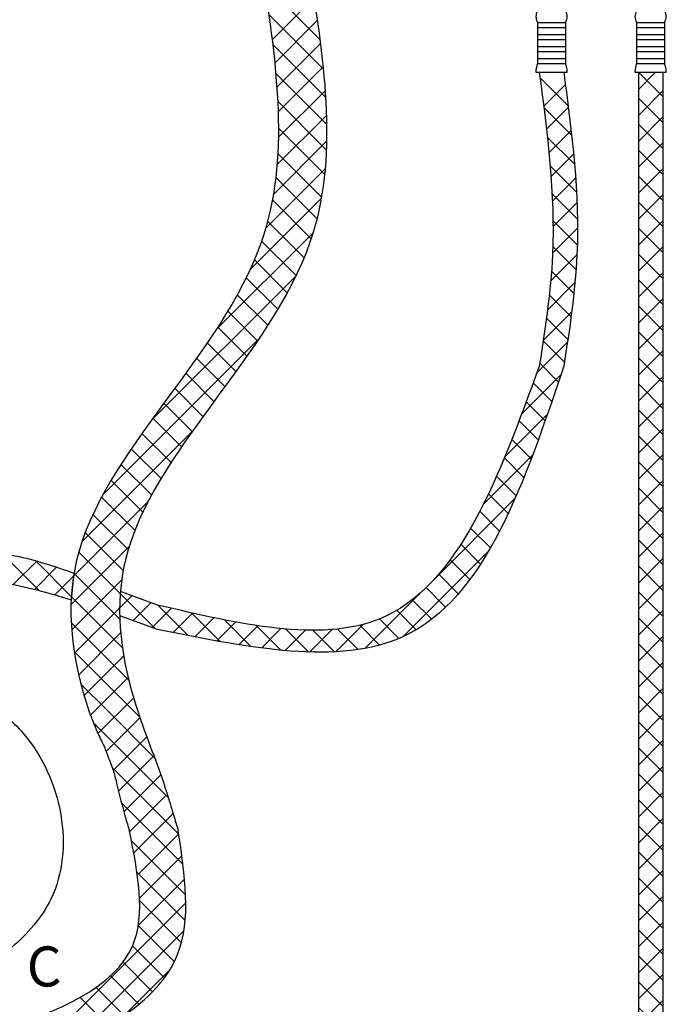
# Model space of a CAD drawing. Extents: x -121 to -17, y -37 to 67.
# Drawn here: x -77 to -60, y -22 to 5 of the extents above; entities that cross this region are included whole.
import ezdxf
from ezdxf.enums import TextEntityAlignment as Align

# ---------------------------------------------------------------- set-up
doc = ezdxf.new("R2010")
doc.units = 0
doc.header["$LTSCALE"] = 1.5
doc.header["$MEASUREMENT"] = 0
doc.layers.get('0').update_dxf_attribs({"linetype": 'CONTINUOUS'})
doc.layers.add('DIM', color=7, linetype='CONTINUOUS')
doc.layers.add('hose', color=7, linetype='CONTINUOUS')
doc.styles.add('SIMPLEX', font='SIMPLEX.SHX', dxfattribs={"width": 0.875})

msp = doc.modelspace()

# ---------------------------------------------------------------- hatches: boundary and pattern name
at = {"layer": 'hose', "linetype": 'Continuous'}
h = msp.add_hatch(dxfattribs=at)
h.set_pattern_fill('ANSI37', color=256, scale=4, style=0)
h.set_pattern_definition([(45, (-100.36435, -2.97994), (-0.3535534, 0.3535534), []), (135, (-100.36435, -2.97994), (-0.3535534, -0.3535534), [])])
edge = h.paths.add_edge_path()
edge.add_spline(control_points=[(-91.778, -30.729), (-90.764, -31.111), (-88.649, -31.918), (-86.26, -34.384), (-84.045, -34.42), (-83.049, -34.436)], knot_values=[0.075273, 0.075273, 0.075273, 0.075273, 3.31214, 6.844685, 9.729782, 9.729782, 9.729782, 9.729782], degree=3, periodic=0)
edge.add_spline(control_points=[(-83.049, -34.436), (-80.304, -34.416), (-76.008, -34.385), (-69.839, -32.425), (-65.313, -28.673), (-60.067, -26.237), (-59.679, -23.654), (-59.628, -22.213)], knot_values=[0, 0, 0, 0, 8.218589, 12.859389, 18.883519, 26.572013, 26.967664, 26.967664, 26.967664, 26.967664], degree=3, periodic=0)
edge.add_line((-59.628, -22.213), (-59.628, 3.618))
edge.add_line((-59.628, 3.618), (-60.294, 3.618))
edge.add_line((-60.294, 3.618), (-60.294, -22.104))
edge.add_spline(control_points=[(-60.294, -22.104), (-60.309, -22.639), (-60.391, -25.558), (-65.765, -28.066), (-70.066, -31.694), (-76.148, -33.632), (-80.309, -33.665), (-83.008, -33.686)], knot_values=[0, 0, 0, 0, 1.560977, 8.527904, 14.719046, 19.095513, 27.173177, 27.173177, 27.173177, 27.173177], degree=3, periodic=0)
edge.add_spline(control_points=[(-83.008, -33.686), (-83.964, -33.615), (-86.048, -33.46), (-88.407, -31.16), (-90.501, -30.459), (-91.545, -30.11)], knot_values=[0, 0, 0, 0, 2.795484, 6.096693, 9.376293, 9.376293, 9.376293, 9.376293], degree=3, periodic=0)
edge.add_line((-91.545, -30.11), (-91.778, -30.729))
edge = h.paths.add_edge_path(flags=17)
edge.add_line((-60.294, 3.618), (-59.628, 3.618))
edge.add_line((-60.294, 3.618), (-59.628, 3.618))

# ---------------------------------------------------------------- linework, layer by layer
at = {"linetype": 'Continuous'}
for p, q in [((-68.959, 4.505), (-70.465, 6.012)), ((-70.257, 4.5), (-69.119, 5.638)), ((-68.867, 3.707), (-70.346, 5.186)), ((-70.186, 3.864), (-69.028, 5.021)), ((-68.804, 2.937), (-70.242, 4.374)), ((-70.13, 3.213), (-68.945, 4.398)), ((-70.095, 2.541), (-68.873, 3.763)), ((-68.775, 2.201), (-70.16, 3.585)), ((-62.989, 3.618), (-62.323, 3.618)), ((-60.294, 3.618), (-59.628, 3.618)), ((-70.089, 1.84), (-68.816, 3.113)), ((-68.784, 1.502), (-70.106, 2.824)), ((-70.125, 1.097), (-68.781, 2.441)), ((-68.83, 0.841), (-70.087, 2.098)), ((-70.224, 0.29), (-68.776, 1.738)), ((-68.915, 0.219), (-70.104, 1.408)), ((-70.43, -0.623), (-68.816, 0.991)), ((-69.037, -0.366), (-70.158, 0.755)), ((-70.856, -1.756), (-68.922, 0.178)), ((-69.195, -0.915), (-70.251, 0.14)), ((-69.387, -1.431), (-70.379, -0.438)), ((-71.78, -3.387), (-69.143, -0.75)), ((-69.606, -1.919), (-70.543, -0.981)), ((-69.846, -2.385), (-70.739, -1.492)), ((-73.549, -5.863), (-69.607, -1.921)), ((-70.104, -2.834), (-70.962, -1.977)), ((-70.375, -3.27), (-71.205, -2.441)), ((-70.657, -3.696), (-71.465, -2.888)), ((-70.947, -4.113), (-71.738, -3.322)), ((-74.864, -7.886), (-70.62, -3.641)), ((-71.242, -4.525), (-72.021, -3.746)), ((-71.54, -4.934), (-72.311, -4.163)), ((-71.84, -5.342), (-72.607, -4.575)), ((-72.139, -5.75), (-72.905, -4.983)), ((-72.434, -6.161), (-73.205, -5.391)), ((-72.725, -6.578), (-73.503, -5.8)), ((-75.432, -9.16), (-72.439, -6.167)), ((-73.008, -7.002), (-73.798, -6.211)), ((-73.28, -7.437), (-74.088, -6.629)), ((-73.538, -7.886), (-74.369, -7.054)), ((-73.777, -8.354), (-74.64, -7.491)), ((-73.991, -8.847), (-74.895, -7.943)), ((-75.662, -10.097), (-73.637, -8.072)), ((-74.173, -9.372), (-75.131, -8.414)), ((-74.31, -9.942), (-75.342, -8.91)), ((-75.73, -10.873), (-74.148, -9.29)), ((-74.39, -10.57), (-75.519, -9.441)), ((-74.402, -11.265), (-75.649, -10.018)), ((-75.71, -11.56), (-74.351, -10.201)), ((-74.331, -12.043), (-75.721, -10.653)), ((-75.634, -12.191), (-74.406, -10.963)), ((-74.159, -12.922), (-75.723, -11.357)), ((-75.518, -12.782), (-74.378, -11.641)), ((-73.859, -13.928), (-75.641, -12.147)), ((-75.372, -13.343), (-74.296, -12.266)), ((-75.201, -13.879), (-74.175, -12.853)), ((-74.804, -13.691), (-75.455, -13.04)), ((-74.995, -14.38), (-74.026, -13.412)), ((-73.451, -15.044), (-74.804, -13.691)), ((-73.085, -16.118), (-75.123, -14.079)), ((-74.773, -14.866), (-73.855, -13.948)), ((-74.583, -15.383), (-73.667, -14.466)), ((-74.439, -15.945), (-73.475, -14.981)), ((-72.798, -17.112), (-74.614, -15.296)), ((-74.291, -16.505), (-73.285, -15.499)), ((-74.144, -17.064), (-73.138, -16.058)), ((-72.683, -17.933), (-74.356, -16.26)), ((-74.022, -17.624), (-72.952, -16.554)), ((-73.875, -18.184), (-72.798, -17.107)), ((-72.611, -18.769), (-74.085, -17.295)), ((-73.864, -18.854), (-72.713, -17.703)), ((-72.624, -19.464), (-73.934, -18.153)), ((-73.896, -19.593), (-72.64, -18.337)), ((-77.021, -23.399), (-72.606, -18.984)), ((-72.725, -20.07), (-73.861, -18.933)), ((-75.798, -22.884), (-72.657, -19.742)), ((-72.917, -20.585), (-73.898, -19.604)), ((-73.186, -21.023), (-74.053, -20.156)), ((-73.511, -21.405), (-74.314, -20.602)), ((-74.269, -22.035), (-73.038, -20.804)), ((-73.881, -21.742), (-74.653, -20.97)), ((-74.284, -22.046), (-75.046, -21.284)), ((-74.716, -22.322), (-75.482, -21.556))]:
    msp.add_line(p, q, dxfattribs=at)
for points in [[(-90.26, -29.7), (-92.252, -29.334), (-93.9, -28.144), (-95.228, -27.275), (-95.503, -26.497), (-95.434, -25.445), (-94.061, -24.644), (-93.214, -23.18), (-93.855, -22.288), (-94.702, -20.892), (-94.937, -19.332), (-94.901, -16.916), (-93.838, -15.26), (-93.581, -13.357), (-93.471, -11.087), (-92.995, -9.257), (-90.834, -8.672), (-89.388, -8.245), (-88.626, -7.981), (-88.04, -8.106), (-87.474, -8.824), (-87.448, -9.875), (-87.816, -10.608), (-87.837, -12.38), (-87.224, -12.976), (-84.996, -14.216), (-84.171, -15.412), (-81.117, -16.031), (-79.507, -13.928), (-78.186, -13.598), (-77.019, -14.386), (-76.276, -18.881), (-77.349, -20.2), (-82.673, -22.18), (-85.564, -22.192), (-86.761, -21.739), (-87.793, -22.44), (-88.99, -23.718), (-89.196, -25.657), (-89.567, -28.049), (-89.837, -29.65), (-90.266, -29.7)], [(-75.235, -13.79), (-75.017, -14.331), (-74.829, -14.722)], [(-74.784, -14.838), (-74.628, -15.255), (-74.524, -15.583), (-74.486, -15.769)], [(-88.518, -24.512), (-77.589, -22.432), (-74.05, -20.148), (-74.137, -17.032)], [(-88.169, -25.792), (-76.61, -23.234), (-72.83, -20.391), (-72.81, -17.028)]]:
    msp.add_spline(points, degree=3)
at = {"layer": 'DIM'}
for p, q in [((-62.989, 3.618), (-62.323, 3.618)), ((-60.294, 3.618), (-59.628, 3.618))]:
    msp.add_line(p, q, dxfattribs=at)
at = {"layer": 'hose'}
for p, q in [((-63.036, 4.972), (-63.036, 3.855)), ((-63.036, 4.972), (-62.276, 4.972)), ((-63.036, 4.835), (-62.276, 4.835)), ((-62.276, 4.972), (-62.276, 3.855)), ((-60.341, 4.972), (-60.341, 3.855)), ((-60.341, 4.972), (-59.581, 4.972)), ((-60.341, 4.835), (-59.581, 4.835)), ((-59.581, 4.972), (-59.581, 3.855)), ((-63.036, 4.645), (-62.276, 4.645)), ((-60.341, 4.645), (-59.581, 4.645)), ((-63.036, 4.508), (-62.276, 4.508)), ((-63.036, 4.318), (-62.276, 4.318)), ((-60.341, 4.508), (-59.581, 4.508)), ((-60.341, 4.318), (-59.581, 4.318)), ((-63.036, 4.182), (-62.276, 4.182)), ((-60.341, 4.182), (-59.581, 4.182)), ((-63.036, 3.992), (-62.276, 3.992)), ((-63.036, 3.855), (-62.276, 3.855)), ((-60.341, 3.992), (-59.581, 3.992)), ((-60.341, 3.855), (-59.581, 3.855)), ((-63.083, 3.618), (-62.229, 3.618)), ((-60.388, 3.618), (-59.534, 3.618)), ((-60.294, 3.618), (-60.294, -22.104)), ((-59.628, 3.618), (-59.628, -22.213))]:
    msp.add_line(p, q, dxfattribs=at)
at = {"layer": 'hose', "linetype": 'Continuous'}
for p, q in [((-60.294, 3.618), (-59.628, 3.618)), ((-62.205, 2.701), (-62.969, 3.465)), ((-62.87, 2.695), (-62.279, 3.285)), ((-62.11, 1.899), (-62.865, 2.654)), ((-62.794, 2.063), (-62.199, 2.658)), ((-62.727, 1.424), (-62.124, 2.026)), ((-62.032, 1.115), (-62.771, 1.853)), ((-62.671, 0.772), (-62.057, 1.386)), ((-61.978, 0.353), (-62.694, 1.069)), ((-62.632, 0.104), (-62.002, 0.734)), ((-61.951, -0.381), (-62.642, 0.31)), ((-62.615, -0.586), (-61.964, 0.065)), ((-61.955, -1.085), (-62.617, -0.423)), ((-62.628, -1.306), (-61.949, -0.627)), ((-61.989, -1.758), (-62.622, -1.125)), ((-62.68, -2.065), (-61.964, -1.349)), ((-62.048, -2.406), (-62.657, -1.796)), ((-62.767, -2.859), (-62.018, -2.11)), ((-62.124, -3.036), (-62.718, -2.443)), ((-62.882, -3.681), (-62.107, -2.907)), ((-62.212, -3.656), (-62.795, -3.073)), ((-63.053, -4.56), (-62.223, -3.729)), ((-62.305, -4.269), (-62.883, -3.692)), ((-62.468, -4.814), (-62.977, -4.305)), ((-63.466, -5.68), (-62.401, -4.615)), ((-62.648, -5.341), (-63.154, -4.835)), ((-62.83, -5.866), (-63.344, -5.352)), ((-63.925, -6.846), (-62.767, -5.688)), ((-63.016, -6.387), (-63.537, -5.866)), ((-63.208, -6.902), (-63.735, -6.376)), ((-64.509, -8.137), (-63.167, -6.795)), ((-63.408, -7.41), (-63.939, -6.879)), ((-63.617, -7.908), (-64.151, -7.374)), ((-65.868, -10.203), (-63.651, -7.986)), ((-63.837, -8.395), (-64.373, -7.858)), ((-64.07, -8.868), (-64.608, -8.331)), ((-64.32, -9.326), (-64.857, -8.788)), ((-64.588, -9.765), (-65.124, -9.229)), ((-76.592, -10.489), (-77.612, -9.469)), ((-66.701, -11.743), (-64.37, -9.412)), ((-77.302, -10.323), (-76.663, -9.684)), ((-76.726, -10.455), (-76.123, -9.851)), ((-75.717, -10.657), (-76.699, -9.674)), ((-64.877, -10.183), (-65.412, -9.648)), ((-76.169, -10.605), (-75.599, -10.035)), ((-75.649, -10.017), (-75.726, -10.737)), ((-75.649, -10.018), (-75.651, -10.016)), ((-65.192, -10.575), (-65.725, -10.042)), ((-75.626, -10.768), (-75.088, -10.23)), ((-75.091, -10.941), (-74.583, -10.432)), ((-65.537, -10.938), (-66.067, -10.407)), ((-74.406, -10.963), (-74.071, -10.628)), ((-73.433, -11.527), (-74.39, -10.57)), ((-73.377, -10.881), (-74.386, -10.512)), ((-67.723, -12.058), (-66.164, -10.499)), ((-74.041, -11.304), (-73.553, -10.817)), ((-73.523, -11.494), (-72.999, -10.97)), ((-72.537, -11.716), (-73.369, -10.883)), ((-65.916, -11.266), (-66.444, -10.737)), ((-73.377, -11.547), (-74.404, -11.171)), ((-72.954, -11.632), (-72.423, -11.101)), ((-71.666, -11.879), (-72.45, -11.095)), ((-72.364, -11.749), (-71.842, -11.227)), ((-66.336, -11.552), (-66.864, -11.024)), ((-71.769, -11.861), (-71.252, -11.344)), ((-70.824, -12.015), (-71.552, -11.286)), ((-71.164, -11.963), (-70.646, -11.445)), ((-70.02, -12.111), (-70.693, -11.438)), ((-68.524, -12.152), (-67.78, -11.407)), ((-67.333, -11.969), (-67.872, -11.431)), ((-66.806, -11.789), (-67.336, -11.259)), ((-70.546, -12.052), (-70.017, -11.523)), ((-69.907, -12.121), (-69.352, -11.566)), ((-69.265, -12.159), (-69.889, -11.535)), ((-69.239, -12.16), (-68.628, -11.549)), ((-68.563, -12.154), (-69.148, -11.569)), ((-67.919, -12.091), (-68.475, -11.535))]:
    msp.add_line(p, q, dxfattribs=at)
at = {"layer": 'hose'}
for centre, radius, start, end in [((-62.781, 5.131), 0.3, 148.0265, 211.9735), ((-62.53, 5.131), 0.3, 328.0265, 31.9735), ((-60.086, 5.131), 0.3, 148.0265, 211.9735), ((-59.835, 5.131), 0.3, 328.0265, 31.9735), ((-62.311, 3.587), 0.773, 159.7614, 177.76), ((-63.001, 3.587), 0.773, 2.24, 20.2386), ((-59.616, 3.587), 0.773, 159.7614, 177.76), ((-60.306, 3.587), 0.773, 2.24, 20.2386)]:
    msp.add_arc(centre, radius, start, end, dxfattribs=at)
at = {"layer": 'hose', "linetype": 'Continuous'}
for points, knots in [([(-70.515, 6.347), (-70.138, 3.805), (-69.249, -2.189), (-76.313, -7.871), (-75.704, -12.363), (-75.235, -13.79)], [0, 0, 0, 0, 7.360115, 17.356564, 21.82463, 21.82463, 21.82463, 21.82463]), ([(-69.227, 6.347), (-68.835, 3.806), (-67.908, -2.186), (-74.864, -7.768), (-74.407, -12.125), (-74.023, -13.425)], [0, 0, 0, 0, 7.356065, 17.352514, 21.442787, 21.442787, 21.442787, 21.442787]), ([(-62.323, -4.382), (-63.386, -7.541), (-65.283, -13.177), (-70.903, -12.049), (-73.377, -11.547)], [0, 0, 0, 0, 8.547186, 15.249068, 15.249068, 15.249068, 15.249068]), ([(-78.763, -9.324), (-78.251, -9.37), (-77.189, -9.501), (-76.173, -9.825), (-75.649, -10.017)], [21.225231, 21.225231, 21.225231, 21.225231, 22.759291, 24.428882, 24.428882, 24.428882, 24.428882]), ([(-78.844, -10.105), (-78.429, -10.144), (-77.37, -10.27), (-76.346, -10.546), (-75.726, -10.737)], [21.518031, 21.518031, 21.518031, 21.518031, 22.759291, 24.703544, 24.703544, 24.703544, 24.703544]), ([(-74.023, -13.425), (-73.828, -14.026), (-73.659, -14.523), (-73.294, -15.414), (-73.023, -16.319), (-72.854, -16.882), (-72.81, -17.028)], [0.475576, 0.475576, 0.475576, 0.475576, 0.985083, 2.051926, 3.359119, 3.816207, 3.816207, 3.816207, 3.816207]), ([(-74.486, -15.769), (-74.406, -16.06), (-74.303, -16.485), (-74.176, -16.902), (-74.137, -17.032)], [2.118834, 2.118834, 2.118834, 2.118834, 3.0239, 3.42877, 3.42877, 3.42877, 3.42877])]:
    msp.add_open_spline(points, degree=3, knots=knots, dxfattribs=at)
for points in [[(-62.989, 3.618), (-62.63, -1.349), (-62.989, -4.382)], [(-62.323, 3.618), (-61.964, -1.349), (-62.323, -4.382)], [(-62.989, -4.382), (-67.348, -11.264), (-73.377, -10.881)]]:
    msp.add_spline(points, degree=3, dxfattribs=at)
msp.add_open_spline([(-74.829, -14.722), (-74.814, -14.761), (-74.799, -14.799), (-74.784, -14.838)], degree=3, dxfattribs=at)

# ---------------------------------------------------------------- texts
at = {"style": 'SIMPLEX'}
msp.add_text('C', height=1.089, dxfattribs=at).set_placement((-76.46, -21.26), align=Align.CENTER)

doc.saveas('drawing.dxf')
